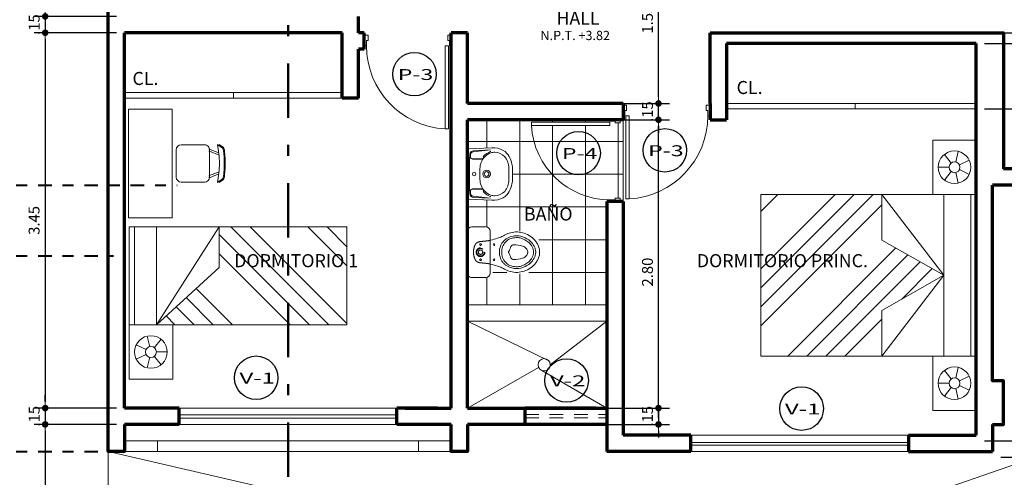
# Model space of a CAD drawing. Units: millimetres. Extents: x 1417 to 1674, y 321 to 365.
# Drawn here: x 1472 to 1481, y 334 to 338 of the extents above; entities that cross this region are included whole.
import ezdxf
from ezdxf.enums import TextEntityAlignment as Align

# ---------------------------------------------------------------- set-up
doc = ezdxf.new("R2010")
doc.units = ezdxf.units.MM
doc.header["$LTSCALE"] = 0.5
for name, pattern in [('DASHDOT', [1, 0.5, -0.25, 0, -0.25]), ('DASHDOTX2', [2, 1, -0.5, 0, -0.5]), ('DASHED2', [0.375, 0.25, -0.125]), ('HIDDEN', [0.375, 0.25, -0.125])]:
    doc.linetypes.add(name, pattern=pattern)
doc.layers.get('0').update_dxf_attribs({"lineweight": 13})
for name, color, linetype, lineweight in [('DIMENSION', 7, 'Continuous', 18), ('EJES', 6, 'DASHDOT', 40), ('escalera', 72, 'Continuous', 13), ('LINEA DE CORTE', 216, 'DASHDOTX2', 50), ('MOBILIARIO', 43, 'Continuous', 15), ('muros', 5, 'Continuous', 70), ('PUERTA', 136, 'Continuous', 18), ('SANITARIO', 163, 'Continuous', 18), ('segment', 253, 'HIDDEN', 13), ('TEXT PISO', 253, 'Continuous', 15), ('TEXTO', 7, 'Continuous', 30), ('TEXTO-CHICO', 251, 'Continuous', 18), ('ventanas', 72, 'Continuous', 18)]:
    doc.layers.add(name, color=color, linetype=linetype, lineweight=lineweight)
doc.layers.add('veredas', color=9, linetype='Continuous', lineweight=18, true_color=0x808080)
doc.styles.add('COTAS', font='techl___.ttf', dxfattribs={"width": 1.1, "height": 0.1})
doc.styles.add('DIMENSIONES', font='arial.ttf', dxfattribs={"height": 0.085})
doc.styles.add('LETRAEJE', font='swisse.ttf', dxfattribs={"height": 0.12})
doc.dimstyles.new('COTA', dxfattribs={"dimtxt": 0.18, "dimasz": 0.06, "dimexe": 0.1, "dimexo": 0.075, "dimgap": 0.05, "dimtad": 3, "dimzin": 4, "dimdsep": 46, "dimtxsty": 'COTAS', "dimblk1": 'DOT', "dimblk2": 'DOT', "dimsah": 1, "dimcen": -0.1, "dimaunit": 1, "dimadec": 1, "dimazin": 0, "dimtfac": 1, "dimtix": 1, "dimtmove": 1, "dimatfit": 3, "dimldrblk": 'DOT', "dimfxl": 1, "dimtolj": 1, "dimtzin": 0, "dimarcsym": 0})

# ---------------------------------------------------------------- blocks, each defined once
blk = doc.blocks.new('234R4R')
at = {"layer": 'PUERTA', "ltscale": 2}
for p, q in [((1135.5957, 142.8071), (1135.6257, 142.8071)), ((1135.6257, 142.7571), (1135.6257, 142.8071)), ((1136.3957, 142.8071), (1136.3657, 142.8071)), ((1136.3657, 142.7571), (1136.3657, 142.8071)), ((1135.5957, 142.7071), (1135.6107, 142.7071)), ((1135.6107, 142.7071), (1135.6107, 142.7571)), ((1135.6107, 142.7571), (1135.6257, 142.7571)), ((1135.6207, 142.7071), (1135.6207, 141.9372)), ((1135.6207, 142.7071), (1135.6507, 142.7071)), ((1135.6507, 142.7071), (1135.6507, 141.9372)), ((1136.3807, 142.7571), (1136.3657, 142.7571)), ((1136.3807, 142.7071), (1136.3807, 142.7571)), ((1136.3957, 142.7071), (1136.3807, 142.7071)), ((1135.6507, 141.9372), (1135.6207, 141.9372))]:
    blk.add_line(p, q, dxfattribs=at)
blk.add_arc((1135.6089, 142.7078), 0.7718, 273.10542, 359.94481, dxfattribs=at)
blk = doc.blocks.new('CAMA DOBLE')
at = {"layer": 'MOBILIARIO'}
for p, q in [((237.3273, 212.5065), (237.3273, 212.9065)), ((237.3273, 212.9065), (237.8273, 212.9065)), ((237.8273, 212.9065), (239.3123, 212.9065)), ((237.8273, 212.9065), (237.8273, 212.5065)), ((237.8273, 210.9265), (237.8273, 212.9065)), ((239.3123, 212.5065), (239.3123, 212.9065)), ((239.3123, 212.9065), (239.8123, 212.9065)), ((239.3123, 212.9065), (239.3123, 210.9265)), ((239.8123, 212.9065), (239.8123, 212.5065)), ((237.5556, 212.7516), (237.5122, 212.8417)), ((237.599, 212.7516), (237.6424, 212.8417)), ((237.8273, 212.857), (239.3123, 212.857)), ((239.5406, 212.7516), (239.4972, 212.8417)), ((239.584, 212.7516), (239.6274, 212.8417)), ((237.5285, 212.7176), (237.4311, 212.7399)), ((237.5273, 212.7065), (237.5273, 212.7065)), ((237.626, 212.7176), (237.7235, 212.7399)), ((239.5135, 212.7176), (239.4161, 212.7399)), ((239.5123, 212.7065), (239.5123, 212.7065)), ((239.611, 212.7176), (239.7085, 212.7399)), ((237.5382, 212.6753), (237.46, 212.613)), ((237.5773, 212.6565), (237.5773, 212.5565)), ((237.6164, 212.6753), (237.6946, 212.613)), ((237.8273, 212.0379), (238.5698, 212.6095)), ((239.3123, 212.6095), (237.8273, 212.6095)), ((238.5698, 212.6095), (238.2457, 212.0379)), ((238.5698, 212.6095), (238.8939, 212.0379)), ((238.5698, 212.6095), (239.3123, 212.0379)), ((239.5232, 212.6753), (239.445, 212.613)), ((239.5623, 212.6565), (239.5623, 212.5565)), ((239.6014, 212.6753), (239.6796, 212.613)), ((237.8273, 212.5065), (237.3273, 212.5065)), ((238.509, 212.5023), (238.7897, 212.2216)), ((239.8123, 212.5065), (239.3123, 212.5065)), ((238.4457, 212.3906), (239.3123, 211.524)), ((238.3824, 212.279), (239.3123, 211.349)), ((238.319, 212.1673), (239.3123, 211.174)), ((238.2457, 212.0379), (237.8273, 212.0379)), ((237.9233, 212.0379), (239.0348, 210.9265)), ((239.3123, 212.0379), (238.8939, 212.0379)), ((238.9734, 212.0379), (239.3123, 211.699)), ((237.8273, 211.959), (238.8598, 210.9265)), ((237.8273, 211.784), (238.6847, 210.9265)), ((237.8273, 211.609), (238.5097, 210.9265)), ((237.8273, 211.0839), (237.9847, 210.9265)), ((239.3123, 210.9265), (237.8273, 210.9265))]:
    blk.add_line(p, q, dxfattribs=at)
for centre, radius in [((237.5773, 212.7065), 0.15), ((239.5623, 212.7065), 0.15), ((237.5773, 212.7065), 0.05), ((239.5623, 212.7065), 0.05)]:
    blk.add_circle(centre, radius, dxfattribs=at)
blk = doc.blocks.new('6777')
at = {"layer": 'SANITARIO'}
for p, q in [((589.4766, 700.8653), (589.6991, 700.8351)), ((589.644, 700.8131), (589.4871, 700.8448)), ((589.6434, 700.8245), (589.4873, 700.8457)), ((589.6991, 700.8351), (589.6579, 700.3769)), ((589.6663, 700.7831), (589.6644, 700.7623)), ((589.649, 700.7497), (589.5501, 700.7605)), ((589.646, 700.747), (589.553, 700.7553)), ((589.6076, 700.4084), (589.4476, 700.4051)), ((589.605, 700.3973), (589.4476, 700.4042)), ((589.6238, 700.4699), (589.5247, 700.4768)), ((589.6214, 700.4731), (589.5284, 700.4814)), ((589.6349, 700.4339), (589.6368, 700.4547)), ((589.6579, 700.3769), (589.4336, 700.3868))]:
    blk.add_line(p, q, dxfattribs=at)
blk.add_lwpolyline([(589.5608, 700.5668, -0.062677), (589.5445, 700.5128, -0.110639), (589.506, 700.4632, -0.120976), (589.4463, 700.4311, -0.061198), (589.4116, 700.4292, -0.21707), (589.3236, 700.4779, -0.174983), (589.2953, 700.5857, -0.010618), (589.299, 700.6401, -0.010618), (589.3051, 700.6943, -0.174983), (589.3521, 700.7953, -0.21707), (589.4474, 700.8276, -0.061198), (589.4812, 700.8195, -0.120976), (589.5342, 700.7772, -0.110639), (589.5632, 700.7215, -0.062677), (589.5697, 700.6656, -0.017583), (589.567, 700.616, -0.017583)], format="xyb", close=True, dxfattribs=at)
for points in [[(589.4829, 700.8316, -0.005), (589.4858, 700.8306, -0.121292), (589.5436, 700.7847, -0.007977), (589.5467, 700.7809)], [(589.4458, 700.4188, 0.005), (589.4489, 700.4193, 0.121292), (589.5139, 700.4542, 0.007977), (589.5177, 700.4574)]]:
    blk.add_lwpolyline(points, format="xyb", dxfattribs=at)
for centre, radius in [((589.5042, 700.6217), 0.035), ((589.5042, 700.6217), 0.0215), ((589.6172, 700.6115), 0.0165)]:
    blk.add_circle(centre, radius, dxfattribs=at)
for centre, radius, start, end in [((589.4548, 700.6941), 0.1792, 118.18366, 143.85792), ((589.4452, 700.6827), 0.1853, 80.24211, 113.89094), ((589.4728, 700.6842), 0.1996, 144.60908, 165.57496), ((589.542, 700.7772), 0.006, 218.22248, 38.22248), ((584.5231, 701.0692), 5.1582, 352.85771, 356.87342), ((589.6386, 700.7898), 0.035, 356.87342, 82.26032), ((589.6384, 700.7856), 0.028, 354.86557, 78.55445), ((589.6475, 700.7639), 0.017, 264.86557, 354.86557), ((589.6505, 700.7636), 0.014, 263.72817, 354.86557), ((592.1706, 700.3821), 2.9171, 173.96921, 175.76192), ((589.6541, 700.6291), 0.389, 164.36225, 171.21042), ((589.5499, 700.7585), 0.002, 83.72817, 210.50371), ((589.5528, 700.7533), 0.002, 84.86557, 208.15469), ((589.5632, 700.7215), 9.094947017729285e-16, 84.86557, 302.53697), ((589.6503, 700.5876), 0.389, 178.52071, 185.36889), ((589.4621, 700.5657), 0.1996, 184.15617, 205.12205), ((589.4426, 700.5591), 0.1792, 205.87322, 231.54748), ((589.4352, 700.5721), 0.1853, 235.8402, 269.48903), ((589.5137, 700.4619), 0.006, 311.50865, 131.50865), ((589.5248, 700.4788), 0.002, 139.22742, 266.00296), ((589.5286, 700.4834), 0.002, 141.57645, 264.86557), ((589.6065, 700.4322), 0.035, 267.47082, 352.85771), ((589.607, 700.4364), 0.028, 271.17668, 354.86557), ((589.6199, 700.4561), 0.017, 354.86557, 84.86557), ((589.6228, 700.4559), 0.014, 354.86557, 86.00296)]:
    blk.add_arc(centre, radius, start, end, dxfattribs=at)
blk = doc.blocks.new('RAPIDJET-P')
at = {"layer": 'SANITARIO'}
for p, q in [((0.1925, 0.208), (-0.1925, 0.208)), ((-0.2325, 0.04), (-0.2325, 0.168)), ((0.2325, 0.04), (0.2325, 0.168)), ((0.1925, 0), (-0.1925, 0))]:
    blk.add_line(p, q, dxfattribs=at)
blk.add_lwpolyline([(-0.0994, 0.5775, 0.110475), (-0.14, 0.51, 0.150926), (-0.1487, 0.4328, 0.078629), (-0.1344, 0.3805, 0.023063), (-0.1218, 0.3568, 0.079496), (-0.1041, 0.3349, 0.043876), (-0.082, 0.317, 0.078546), (-0.0564, 0.304, 0.12239), (0, 0.294, 0.12239), (0.0564, 0.304, 0.078546), (0.082, 0.317, 0.043876), (0.1041, 0.3349, 0.079496), (0.1218, 0.3568, 0.023063), (0.1344, 0.3805, 0.078629), (0.1487, 0.4328, 0.150926), (0.14, 0.51, 0.110475), (0.0994, 0.5775)], format="xyb", dxfattribs=at)
blk.add_lwpolyline([(0, 0.606, 0.124923), (-0.049, 0.5939, 0.086582), (-0.0895, 0.5631, 0.045482), (-0.1137, 0.5263, 0.073677), (-0.1307, 0.4829, 0.097099), (-0.1325, 0.4343, 0.045483), (-0.1213, 0.3897, 0.134931), (-0.0926, 0.3487, 0.067604), (-0.0496, 0.3227, 0.107442), (0, 0.315, 0.107442), (0.0496, 0.3227, 0.067604), (0.0926, 0.3487, 0.134931), (0.1213, 0.3897, 0.045483), (0.1325, 0.4343, 0.097099), (0.1307, 0.4829, 0.073677), (0.1137, 0.5263, 0.045482), (0.0895, 0.5631, 0.086582), (0.049, 0.5939, 0.124923)], format="xyb", close=True, dxfattribs=at)
at = {"layer": 'SANITARIO', "linetype": 'DASHED2', "ltscale": 1.5}
blk.add_lwpolyline([(0.1103, 0.2126, 0.060364), (0.1039, 0.18, 0.01867), (0.1015, 0.1569, 0.00478), (0.0986, 0.1286, -0.04425), (0.0966, 0.1115, -0.044275), (0.0918, 0.0954, -0.046163), (0.0825, 0.0815, -0.049449), (0.0696, 0.0712, -0.048383), (0.0482, 0.0625, -0.062846), (0, 0.055, -0.062846), (-0.0482, 0.0625, -0.048383), (-0.0696, 0.0712, -0.049449), (-0.0825, 0.0815, -0.046163), (-0.0918, 0.0954, -0.044275), (-0.0966, 0.1115, -0.04425), (-0.0986, 0.1286, 0.00478), (-0.1015, 0.1569, 0.01867), (-0.1039, 0.18, 0.060364), (-0.1103, 0.2126, 0.060364)], format="xyb", dxfattribs=at)
at = {"layer": 'SANITARIO'}
for centre in [(-0.07, 0.244), (0.07, 0.244)]:
    blk.add_circle(centre, 0.008, dxfattribs=at)
at = {"layer": 'SANITARIO', "linetype": 'DASHED2', "ltscale": 1.5}
for centre, radius in [((-0.07, 0.12), 0.008), ((0, 0.12), 0.04), ((0, 0.12), 0.035), ((0, 0.12), 0.02), ((0.07, 0.12), 0.008)]:
    blk.add_circle(centre, radius, dxfattribs=at)
at = {"layer": 'SANITARIO'}
for centre, radius, start, end in [((0.0603, 0.4108), 0.2694, 118.81814, 125.98144), ((-0.0047, 0.518), 0.1442, 102.22229, 116.72808), ((-0.0035, 0.539), 0.1241, 88.38775, 104.82955), ((0.0035, 0.539), 0.1241, 75.17045, 91.61225), ((0.0047, 0.518), 0.1442, 63.27192, 77.77771), ((-0.0603, 0.4108), 0.2694, 54.01856, 61.18186), ((0.0392, 0.4484), 0.2255, 144.34475, 160.87855), ((0.085, 0.4105), 0.2848, 129.96902, 143.50769), ((0.055, 0.4223), 0.2192, 120.24309, 134.86288), ((0.0107, 0.4879), 0.069, 124.96905, 164.9793), ((-0.006, 0.5277), 0.0975, 103.54275, 120.4547), ((0, 0.5001), 0.0529, 56.91273, 123.08727), ((0.0113, 0.4608), 0.1666, 93.892, 103.93883), ((-0.0113, 0.4608), 0.1666, 76.06117, 86.108), ((0.006, 0.5277), 0.0975, 59.5453, 76.45725), ((-0.0107, 0.4879), 0.069, 15.0207, 55.03095), ((-0.055, 0.4223), 0.2192, 45.13712, 59.75691), ((-0.085, 0.4105), 0.2848, 36.49231, 50.03098), ((-0.0392, 0.4484), 0.2255, 19.12145, 35.65525), ((0.2057, 0.4166), 0.394, 164.4339, 173.81453), ((0.1004, 0.4589), 0.2864, 179.98923, 193.10551), ((0.2082, 0.4227), 0.2769, 162.53934, 179.54208), ((-0.2082, 0.4227), 0.2769, 0.45792, 17.46066), ((-0.2057, 0.4166), 0.394, 6.18547, 15.5661), ((-0.1004, 0.4589), 0.2864, 346.89449, 0.01077), ((0.0084, 0.4378), 0.192, 193.17548, 208.35719), ((-0.0351, 0.4281), 0.0338, 185.5326, 241.53722), ((0.0401, 0.5952), 0.217, 245.09558, 248.1516), ((-1.2898, -3.0343), 3.6487, 69.58297, 69.97909), ((0.1256, 0.663), 0.3123, 242.84463, 245.27876), ((0, 0.3835), 0.00651, 219.84559, 320.15441), ((-0.1256, 0.663), 0.3123, 294.72124, 297.15537), ((1.2898, -3.0343), 3.6487, 110.02091, 110.41703), ((-0.0401, 0.5952), 0.217, 291.8484, 294.90442), ((0.0351, 0.4281), 0.0338, 298.46278, 354.4674), ((-0.0084, 0.4378), 0.192, 331.64281, 346.82452), ((-0.3587, 0.2181), 0.2361, 24.35417, 32.96788), ((-0.4582, 0.167), 0.3479, 18.30904, 25.25297), ((-2.0219, -0.2807), 1.9742, 14.46726, 16.38718), ((2.0219, -0.2807), 1.9742, 163.61282, 165.53274), ((0.4582, 0.167), 0.3479, 154.74703, 161.69096), ((0.3587, 0.2181), 0.2361, 147.03212, 155.64583), ((-0.1925, 0.168), 0.04, 90, 180), ((0.1925, 0.168), 0.04, 0, 90), ((-0.1925, 0.04), 0.04, 180, 270), ((0.1925, 0.04), 0.04, 270, 0)]:
    blk.add_arc(centre, radius, start, end, dxfattribs=at)
blk = doc.blocks.new('CAMA SIMPLE')
at = {"layer": 'MOBILIARIO'}
for p, q in [((243.4208, 211.6601), (241.4208, 211.6601)), ((241.4208, 210.7601), (241.4208, 211.6601)), ((241.4263, 211.6601), (241.4208, 211.6547)), ((241.603, 211.6601), (241.4208, 211.4779)), ((241.7798, 211.6601), (241.4208, 211.3011)), ((242.3101, 211.6601), (241.4208, 210.7708)), ((242.4869, 211.6601), (241.5869, 210.7601)), ((243.1708, 210.7601), (242.5935, 211.6601)), ((242.5935, 211.6601), (242.5935, 211.2875)), ((243.1708, 210.7601), (243.1708, 211.6601)), ((243.3708, 211.6601), (243.3708, 210.7601)), ((243.4208, 211.6601), (243.4208, 210.7601)), ((242.5935, 211.5899), (241.7637, 210.7601)), ((242.5935, 211.4131), (241.9405, 210.7601)), ((243.1708, 210.7601), (242.5935, 211.2875)), ((242.805, 211.0943), (242.4708, 210.7601)), ((242.8974, 211.0099), (242.6476, 210.7601)), ((242.9897, 210.9255), (242.8244, 210.7601)), ((243.0821, 210.8411), (243.0011, 210.7601)), ((243.4208, 210.7601), (241.4208, 210.7601)), ((243.0208, 210.7601), (243.4208, 210.7601)), ((243.0208, 210.2601), (243.0208, 210.7601)), ((243.4208, 210.7601), (243.4208, 210.2601)), ((243.1896, 210.5492), (243.1273, 210.6274)), ((243.2319, 210.5589), (243.2542, 210.6564)), ((243.2208, 210.5601), (243.2208, 210.5601)), ((243.2659, 210.5318), (243.356, 210.5752)), ((243.1708, 210.5101), (243.0708, 210.5101)), ((243.1896, 210.471), (243.1273, 210.3928)), ((243.2319, 210.4614), (243.2542, 210.3639)), ((243.2659, 210.4884), (243.356, 210.445)), ((243.4208, 210.2601), (243.0208, 210.2601))]:
    blk.add_line(p, q, dxfattribs=at)
for radius in [0.15, 0.05]:
    blk.add_circle((243.2208, 210.5101), radius, dxfattribs=at)
blk = doc.blocks.new('ESCRITORIO')
at = {"layer": 'MOBILIARIO'}
for p, q in [((241.8816, 210.3926), (241.8526, 210.353)), ((241.8867, 210.3843), (241.8526, 210.3377)), ((241.9317, 210.3503), (241.8995, 210.2704)), ((241.952, 210.3524), (241.9162, 210.2636)), ((242.1042, 210.3524), (242.1399, 210.2636)), ((242.1244, 210.3503), (242.1566, 210.2704)), ((242.1695, 210.3843), (242.2036, 210.3377)), ((242.1746, 210.3926), (242.2036, 210.353)), ((242.0281, 210.2657), (241.9021, 210.2657)), ((241.9156, 210.262), (241.9171, 210.2657)), ((242.0281, 210.2657), (242.1541, 210.2657)), ((242.1406, 210.262), (242.1391, 210.2657)), ((241.8571, 210.2207), (241.8571, 210.0047)), ((242.1991, 210.2207), (242.1991, 210.0047)), ((241.5281, 209.9217), (242.5281, 209.9217)), ((241.5281, 209.5217), (241.5281, 209.9217)), ((241.9021, 209.9597), (242.0281, 209.9597)), ((242.1541, 209.9597), (242.0281, 209.9597)), ((242.5281, 209.9217), (242.5281, 209.5217)), ((242.5281, 209.5217), (241.5281, 209.5217))]:
    blk.add_line(p, q, dxfattribs=at)
for centre, radius, start, end in [((242.0281, 209.4912), 0.8646, 90, 101.71203), ((241.8962, 210.382), 0.018, 98.42481, 143.80386), ((241.9012, 210.3737), 0.018, 98.18349, 143.80386), ((242.0281, 209.4912), 0.9186, 90, 98.42481), ((242.0281, 209.4912), 0.9096, 90, 98.18349), ((242.0281, 209.4912), 0.9186, 81.57519, 90), ((242.0281, 209.4912), 0.9096, 81.81651, 90), ((242.0281, 209.4912), 0.8646, 78.28797, 90), ((242.155, 210.3737), 0.018, 36.19614, 81.81651), ((242.16, 210.382), 0.018, 36.19614, 81.57519), ((241.9021, 210.2207), 0.045, 90, 180), ((241.9246, 210.2603), 0.027, 158.07053, 180), ((241.9246, 210.2603), 0.009, 158.07053, 180), ((241.9246, 210.2603), 0.009, 158.07053, 180), ((242.1316, 210.2603), 0.009, 0, 21.92947), ((242.1316, 210.2603), 0.009, 0, 21.92947), ((242.1541, 210.2207), 0.045, 0, 90), ((242.1316, 210.2603), 0.027, 360, 21.92947), ((241.9021, 210.0047), 0.045, 180, 270), ((242.1541, 210.0047), 0.045, 270, 0)]:
    blk.add_arc(centre, radius, start, end, dxfattribs=at)
blk = doc.blocks.new('_DOT')
at = {"color": 0, "linetype": 'ByBlock'}
blk.add_line((-0.5, 0), (-1, 0), dxfattribs=at)
at = {"color": 0, "linetype": 'ByBlock', "const_width": 0.5}
blk.add_lwpolyline([(-0.25, 0, 1), (0.25, 0, 1)], format="xyb", close=True, dxfattribs=at)
blk = doc.blocks.new('*D146')
at = {"layer": 'Defpoints', "color": 0, "transparency": 16777216}
for p in [(1472.5223, 338.3654), (1471.7923, 338.2154), (1472.5223, 338.2154)]:
    blk.add_point(p, dxfattribs=at)
at = {"layer": 'DIMENSION', "color": 0, "lineweight": -2, "transparency": 16777216}
for p, q in [((1471.7923, 338.4254), (1471.7923, 338.4854)), ((1472.4473, 338.3654), (1471.6923, 338.3654)), ((1471.7923, 338.3654), (1471.7923, 338.2154)), ((1472.4473, 338.2154), (1471.6923, 338.2154)), ((1471.7923, 338.1554), (1471.7923, 338.0954))]:
    blk.add_line(p, q, dxfattribs=at)
at = {"layer": 'DIMENSION', "color": 0, "lineweight": -2, "transparency": 16777216, "xscale": 0.06, "yscale": 0.06, "zscale": 0.06}
for p, rotation in [((1471.7923, 338.3654), 270), ((1471.7923, 338.2154), 90)]:
    blk.add_blockref('_DOT', p, dxfattribs=dict(at, rotation=rotation))
at = {"layer": 'DIMENSION', "color": 0, "transparency": 16777216, "insert": (1471.6912, 338.2904), "char_height": 0.1, "attachment_point": 5, "rotation": 90, "style": 'COTAS'}
blk.add_mtext('\\A1;.15', dxfattribs=at)
blk = doc.blocks.new('*D147')
at = {"layer": 'Defpoints', "color": 0, "transparency": 16777216}
for p in [(1472.5223, 338.2154), (1471.7923, 334.7654), (1472.5223, 334.7654)]:
    blk.add_point(p, dxfattribs=at)
at = {"layer": 'DIMENSION', "color": 0, "lineweight": -2, "transparency": 16777216}
for p, q in [((1472.4473, 338.2154), (1471.6923, 338.2154)), ((1471.7923, 338.1554), (1471.7923, 334.8254)), ((1472.4473, 334.7654), (1471.6923, 334.7654))]:
    blk.add_line(p, q, dxfattribs=at)
at = {"layer": 'DIMENSION', "color": 0, "lineweight": -2, "transparency": 16777216, "xscale": 0.06, "yscale": 0.06, "zscale": 0.06}
for p, rotation in [((1471.7923, 338.2154), 90), ((1471.7923, 334.7654), 270)]:
    blk.add_blockref('_DOT', p, dxfattribs=dict(at, rotation=rotation))
at = {"layer": 'DIMENSION', "color": 0, "transparency": 16777216, "insert": (1471.6901, 336.4904), "char_height": 0.1, "attachment_point": 5, "rotation": 90, "style": 'COTAS'}
blk.add_mtext('\\A1;3.45', dxfattribs=at)
blk = doc.blocks.new('*D148')
at = {"layer": 'Defpoints', "color": 0, "transparency": 16777216}
for p in [(1472.5223, 334.7654), (1471.7923, 334.6154), (1472.5235, 334.6154)]:
    blk.add_point(p, dxfattribs=at)
at = {"layer": 'DIMENSION', "color": 0, "lineweight": -2, "transparency": 16777216}
for p, q in [((1471.7923, 334.8254), (1471.7923, 334.8854)), ((1472.4473, 334.7654), (1471.6923, 334.7654)), ((1471.7923, 334.7654), (1471.7923, 334.6154)), ((1472.4485, 334.6154), (1471.6923, 334.6154)), ((1471.7923, 334.5554), (1471.7923, 334.4954))]:
    blk.add_line(p, q, dxfattribs=at)
at = {"layer": 'DIMENSION', "color": 0, "lineweight": -2, "transparency": 16777216, "xscale": 0.06, "yscale": 0.06, "zscale": 0.06}
for p, rotation in [((1471.7923, 334.7654), 270), ((1471.7923, 334.6154), 90)]:
    blk.add_blockref('_DOT', p, dxfattribs=dict(at, rotation=rotation))
at = {"layer": 'DIMENSION', "color": 0, "transparency": 16777216, "insert": (1471.6912, 334.6904), "char_height": 0.1, "attachment_point": 5, "rotation": 90, "style": 'COTAS'}
blk.add_mtext('\\A1;.15', dxfattribs=at)
blk = doc.blocks.new('*D149')
at = {"layer": 'Defpoints', "color": 0, "transparency": 16777216}
for p in [(1472.5235, 334.6154), (1471.7923, 331.3654), (1472.3723, 331.3654)]:
    blk.add_point(p, dxfattribs=at)
at = {"layer": 'DIMENSION', "color": 0, "lineweight": -2, "transparency": 16777216}
for p, q in [((1472.4485, 334.6154), (1471.6923, 334.6154)), ((1471.7923, 334.5554), (1471.7923, 331.4254)), ((1472.2973, 331.3654), (1471.6923, 331.3654))]:
    blk.add_line(p, q, dxfattribs=at)
at = {"layer": 'DIMENSION', "color": 0, "lineweight": -2, "transparency": 16777216, "xscale": 0.06, "yscale": 0.06, "zscale": 0.06}
for p, rotation in [((1471.7923, 334.6154), 90), ((1471.7923, 331.3654), 270)]:
    blk.add_blockref('_DOT', p, dxfattribs=dict(at, rotation=rotation))
at = {"layer": 'DIMENSION', "color": 0, "transparency": 16777216, "insert": (1471.6901, 332.9904), "char_height": 0.1, "attachment_point": 5, "rotation": 90, "style": 'COTAS'}
blk.add_mtext('\\A1;3.25', dxfattribs=at)
blk = doc.blocks.new('*D203')
at = {"layer": 'Defpoints', "color": 0, "transparency": 16777216}
for p in [(1480.3973, 339.1154), (1480.3973, 338.2154), (1481.1958, 338.2154)]:
    blk.add_point(p, dxfattribs=at)
at = {"layer": 'DIMENSION', "color": 0, "lineweight": -2, "transparency": 16777216}
for p, q in [((1480.4723, 339.1154), (1481.2958, 339.1154)), ((1481.1958, 339.0554), (1481.1958, 338.2754)), ((1480.4723, 338.2154), (1481.2958, 338.2154))]:
    blk.add_line(p, q, dxfattribs=at)
at = {"layer": 'DIMENSION', "color": 0, "lineweight": -2, "transparency": 16777216, "xscale": 0.06, "yscale": 0.06, "zscale": 0.06}
for p, rotation in [((1481.1958, 339.1154), 90), ((1481.1958, 338.2154), 270)]:
    blk.add_blockref('_DOT', p, dxfattribs=dict(at, rotation=rotation))
at = {"layer": 'DIMENSION', "color": 0, "transparency": 16777216, "insert": (1481.0945, 338.6654), "char_height": 0.1, "attachment_point": 5, "rotation": 90, "style": 'COTAS'}
blk.add_mtext('\\A1;.90', dxfattribs=at)
blk = doc.blocks.new('*D204')
at = {"layer": 'Defpoints', "color": 0, "transparency": 16777216}
for p in [(1480.3973, 338.2154), (1480.3473, 338.1154), (1481.1958, 338.1154)]:
    blk.add_point(p, dxfattribs=at)
at = {"layer": 'DIMENSION', "color": 0, "lineweight": -2, "transparency": 16777216}
for p, q in [((1481.1958, 338.2754), (1481.1958, 338.3354)), ((1480.4723, 338.2154), (1481.2958, 338.2154)), ((1481.1958, 338.2154), (1481.1958, 338.1154)), ((1480.4223, 338.1154), (1481.2958, 338.1154)), ((1481.1958, 338.0554), (1481.1958, 337.9954))]:
    blk.add_line(p, q, dxfattribs=at)
at = {"layer": 'DIMENSION', "color": 0, "lineweight": -2, "transparency": 16777216, "xscale": 0.06, "yscale": 0.06, "zscale": 0.06}
for p, rotation in [((1481.1958, 338.2154), 270), ((1481.1958, 338.1154), 90)]:
    blk.add_blockref('_DOT', p, dxfattribs=dict(at, rotation=rotation))
at = {"layer": 'DIMENSION', "color": 0, "transparency": 16777216, "insert": (1481.0948, 338.1654), "char_height": 0.1, "attachment_point": 5, "rotation": 90, "style": 'COTAS'}
blk.add_mtext('\\A1;.10', dxfattribs=at)
blk = doc.blocks.new('*D205')
at = {"layer": 'Defpoints', "color": 0, "transparency": 16777216}
for p in [(1480.3473, 338.1154), (1480.3473, 337.5154), (1481.1958, 337.5154)]:
    blk.add_point(p, dxfattribs=at)
at = {"layer": 'DIMENSION', "color": 0, "lineweight": -2, "transparency": 16777216}
for p, q in [((1480.4223, 338.1154), (1481.2958, 338.1154)), ((1481.1958, 338.0554), (1481.1958, 337.5754)), ((1480.4223, 337.5154), (1481.2958, 337.5154))]:
    blk.add_line(p, q, dxfattribs=at)
at = {"layer": 'DIMENSION', "color": 0, "lineweight": -2, "transparency": 16777216, "xscale": 0.06, "yscale": 0.06, "zscale": 0.06}
for p, rotation in [((1481.1958, 338.1154), 90), ((1481.1958, 337.5154), 270)]:
    blk.add_blockref('_DOT', p, dxfattribs=dict(at, rotation=rotation))
at = {"layer": 'DIMENSION', "color": 0, "transparency": 16777216, "insert": (1481.0948, 337.8154), "char_height": 0.1, "attachment_point": 5, "rotation": 90, "style": 'COTAS'}
blk.add_mtext('\\A1;.60', dxfattribs=at)
blk = doc.blocks.new('*D206')
at = {"layer": 'Defpoints', "color": 0, "transparency": 16777216}
for p in [(1480.3473, 337.5154), (1480.3473, 334.4654), (1481.1958, 334.4654)]:
    blk.add_point(p, dxfattribs=at)
at = {"layer": 'DIMENSION', "color": 0, "lineweight": -2, "transparency": 16777216}
for p, q in [((1480.4223, 337.5154), (1481.2958, 337.5154)), ((1481.1958, 337.4554), (1481.1958, 334.5254)), ((1480.4223, 334.4654), (1481.2958, 334.4654))]:
    blk.add_line(p, q, dxfattribs=at)
at = {"layer": 'DIMENSION', "color": 0, "lineweight": -2, "transparency": 16777216, "xscale": 0.06, "yscale": 0.06, "zscale": 0.06}
for p, rotation in [((1481.1958, 337.5154), 90), ((1481.1958, 334.4654), 270)]:
    blk.add_blockref('_DOT', p, dxfattribs=dict(at, rotation=rotation))
at = {"layer": 'DIMENSION', "color": 0, "transparency": 16777216, "insert": (1481.0936, 335.9904), "char_height": 0.1, "attachment_point": 5, "rotation": 90, "style": 'COTAS'}
blk.add_mtext('\\A1;3.05', dxfattribs=at)
blk = doc.blocks.new('*D207')
at = {"layer": 'Defpoints', "color": 0, "transparency": 16777216}
for p in [(1480.3473, 334.4654), (1480.4973, 334.3154), (1481.1958, 334.3154)]:
    blk.add_point(p, dxfattribs=at)
at = {"layer": 'DIMENSION', "color": 0, "lineweight": -2, "transparency": 16777216}
for p, q in [((1481.1958, 334.5254), (1481.1958, 334.5854)), ((1480.4223, 334.4654), (1481.2958, 334.4654)), ((1481.1958, 334.4654), (1481.1958, 334.3154)), ((1480.5723, 334.3154), (1481.2958, 334.3154)), ((1481.1958, 334.2554), (1481.1958, 334.1954))]:
    blk.add_line(p, q, dxfattribs=at)
at = {"layer": 'DIMENSION', "color": 0, "lineweight": -2, "transparency": 16777216, "xscale": 0.06, "yscale": 0.06, "zscale": 0.06}
for p, rotation in [((1481.1958, 334.4654), 270), ((1481.1958, 334.3154), 90)]:
    blk.add_blockref('_DOT', p, dxfattribs=dict(at, rotation=rotation))
at = {"layer": 'DIMENSION', "color": 0, "transparency": 16777216, "insert": (1481.0947, 334.3904), "char_height": 0.1, "attachment_point": 5, "rotation": 90, "style": 'COTAS'}
blk.add_mtext('\\A1;.15', dxfattribs=at)
blk = doc.blocks.new('*D208')
at = {"layer": 'Defpoints', "color": 0, "transparency": 16777216}
for p in [(1476.8231, 334.7654), (1476.8231, 334.6154), (1477.4273, 334.6154)]:
    blk.add_point(p, dxfattribs=at)
at = {"layer": 'DIMENSION', "color": 0, "lineweight": -2, "transparency": 16777216}
for p, q in [((1477.4273, 334.8254), (1477.4273, 334.8854)), ((1476.8981, 334.7654), (1477.5273, 334.7654)), ((1477.4273, 334.7654), (1477.4273, 334.6154)), ((1476.8981, 334.6154), (1477.5273, 334.6154)), ((1477.4273, 334.5554), (1477.4273, 334.4954))]:
    blk.add_line(p, q, dxfattribs=at)
at = {"layer": 'DIMENSION', "color": 0, "lineweight": -2, "transparency": 16777216, "xscale": 0.06, "yscale": 0.06, "zscale": 0.06}
for p, rotation in [((1477.4273, 334.7654), 270), ((1477.4273, 334.6154), 90)]:
    blk.add_blockref('_DOT', p, dxfattribs=dict(at, rotation=rotation))
at = {"layer": 'DIMENSION', "color": 0, "transparency": 16777216, "insert": (1477.3262, 334.6904), "char_height": 0.1, "attachment_point": 5, "rotation": 90, "style": 'COTAS'}
blk.add_mtext('\\A1;.15', dxfattribs=at)
blk = doc.blocks.new('*D209')
at = {"layer": 'Defpoints', "color": 0, "transparency": 16777216}
for p in [(1476.9279, 337.4154), (1477.4273, 337.4154), (1476.8231, 334.6154)]:
    blk.add_point(p, dxfattribs=at)
at = {"layer": 'DIMENSION', "color": 0, "lineweight": -2, "transparency": 16777216}
for p, q in [((1477.0029, 337.4154), (1477.5273, 337.4154)), ((1477.4273, 334.6754), (1477.4273, 337.3554)), ((1476.8981, 334.6154), (1477.5273, 334.6154))]:
    blk.add_line(p, q, dxfattribs=at)
at = {"layer": 'DIMENSION', "color": 0, "lineweight": -2, "transparency": 16777216, "xscale": 0.06, "yscale": 0.06, "zscale": 0.06}
for p, rotation in [((1477.4273, 337.4154), 90), ((1477.4273, 334.6154), 270)]:
    blk.add_blockref('_DOT', p, dxfattribs=dict(at, rotation=rotation))
at = {"layer": 'DIMENSION', "color": 0, "transparency": 16777216, "insert": (1477.3261, 336.0154), "char_height": 0.1, "attachment_point": 5, "rotation": 90, "style": 'COTAS'}
blk.add_mtext('\\A1;2.80', dxfattribs=at)
blk = doc.blocks.new('*D210')
at = {"layer": 'Defpoints', "color": 0, "transparency": 16777216}
for p in [(1476.9247, 337.5654), (1477.4273, 337.5654), (1476.9279, 337.4154)]:
    blk.add_point(p, dxfattribs=at)
at = {"layer": 'DIMENSION', "color": 0, "lineweight": -2, "transparency": 16777216}
for p, q in [((1477.4273, 337.6254), (1477.4273, 337.6854)), ((1476.9997, 337.5654), (1477.5273, 337.5654)), ((1477.4273, 337.4154), (1477.4273, 337.5654)), ((1477.0029, 337.4154), (1477.5273, 337.4154)), ((1477.4273, 337.3554), (1477.4273, 337.2954))]:
    blk.add_line(p, q, dxfattribs=at)
at = {"layer": 'DIMENSION', "color": 0, "lineweight": -2, "transparency": 16777216, "xscale": 0.06, "yscale": 0.06, "zscale": 0.06}
for p, rotation in [((1477.4273, 337.5654), 270), ((1477.4273, 337.4154), 90)]:
    blk.add_blockref('_DOT', p, dxfattribs=dict(at, rotation=rotation))
at = {"layer": 'DIMENSION', "color": 0, "transparency": 16777216, "insert": (1477.3262, 337.4904), "char_height": 0.1, "attachment_point": 5, "rotation": 90, "style": 'COTAS'}
blk.add_mtext('\\A1;.15', dxfattribs=at)
blk = doc.blocks.new('*D211')
at = {"layer": 'Defpoints', "color": 0, "transparency": 16777216}
for p in [(1477.0021, 339.1154), (1477.4273, 339.1154), (1476.9247, 337.5654)]:
    blk.add_point(p, dxfattribs=at)
at = {"layer": 'DIMENSION', "color": 0, "lineweight": -2, "transparency": 16777216}
for p, q in [((1477.0771, 339.1154), (1477.5273, 339.1154)), ((1477.4273, 337.6254), (1477.4273, 339.0554)), ((1476.9997, 337.5654), (1477.5273, 337.5654))]:
    blk.add_line(p, q, dxfattribs=at)
at = {"layer": 'DIMENSION', "color": 0, "lineweight": -2, "transparency": 16777216, "xscale": 0.06, "yscale": 0.06, "zscale": 0.06}
for p, rotation in [((1477.4273, 339.1154), 90), ((1477.4273, 337.5654), 270)]:
    blk.add_blockref('_DOT', p, dxfattribs=dict(at, rotation=rotation))
at = {"layer": 'DIMENSION', "color": 0, "transparency": 16777216, "insert": (1477.3262, 338.3404), "char_height": 0.1, "attachment_point": 5, "rotation": 90, "style": 'COTAS'}
blk.add_mtext('\\A1;1.55', dxfattribs=at)

msp = doc.modelspace()

# ---------------------------------------------------------------- hatches: boundary and pattern name
at = {"layer": 'TEXT PISO'}
h = msp.add_hatch(dxfattribs=at)
h.set_pattern_fill('ANSI37', color=256, scale=0.095, angle=45, style=0)
edge = h.paths.add_edge_path()
edge.add_ellipse((1476.9821, 337.4031), major_axis=(-0.5116, 0.5116), ratio=1, start_angle=48.10542, end_angle=134.94481, ccw=False)
edge.add_line((1476.2596, 337.3639), (1476.2596, 337.392))
edge.add_line((1476.2596, 337.392), (1476.9814, 337.392))
edge.add_line((1476.9814, 337.392), (1476.9814, 337.3639))
edge.add_line((1476.9814, 337.3639), (1476.2596, 337.3639))
edge.add_ellipse((1476.9821, 337.4031), major_axis=(-0.5116, 0.5116), ratio=1, start_angle=48.10542, end_angle=134.94481)
edge.add_line((1476.9814, 336.6795), (1477.0283, 336.6795))
edge.add_line((1477.0283, 336.6795), (1477.0283, 336.6936))
edge.add_line((1477.0283, 336.6936), (1477.0751, 336.6936))
edge.add_line((1477.0751, 336.6936), (1477.0751, 336.6654))
edge.add_line((1477.0751, 336.6654), (1477.1023, 336.6654))
edge.add_line((1477.1023, 336.6654), (1477.1023, 337.4154))
edge.add_line((1477.1023, 337.4154), (1477.0751, 337.4154))
edge.add_line((1477.0751, 337.4154), (1477.0751, 337.3873))
edge.add_line((1477.0751, 337.3873), (1477.0283, 337.3873))
edge.add_line((1477.0283, 337.3873), (1477.0283, 337.4014))
edge.add_line((1477.0283, 337.4014), (1476.9814, 337.4014))
edge.add_line((1476.9814, 337.4014), (1476.9814, 337.4154))
edge.add_line((1476.9814, 337.4154), (1475.6723, 337.4154))
edge.add_line((1475.6723, 337.4154), (1475.6723, 337.1469))
edge.add_line((1475.6723, 337.1469), (1475.8967, 337.1572))
edge.add_arc((1475.9116, 336.9725), 0.1853, 60.97463, 94.62346, ccw=False)
edge.add_arc((1475.9031, 336.9847), 0.1792, 31.00765, 56.68191, ccw=False)
edge.add_arc((1475.8842, 336.9765), 0.1996, 9.2906, 30.25648, ccw=False)
edge.add_arc((1475.6987, 336.9378), 0.389, 3.65515, 10.50332, ccw=False)
edge.add_arc((1473.1702, 336.9169), 2.9171, -0.89635, 0.89635, ccw=False)
edge.add_arc((1475.6987, 336.8961), 0.389, 349.49668, 356.34485, ccw=False)
edge.add_arc((1475.8842, 336.8574), 0.1996, 329.74352, 350.7094, ccw=False)
edge.add_arc((1475.9031, 336.8492), 0.1792, 303.31809, 328.99235, ccw=False)
edge.add_arc((1475.9116, 336.8614), 0.1853, 265.37654, 299.02537, ccw=False)
edge.add_line((1475.8967, 336.6767), (1475.6723, 336.6869))
edge.add_line((1475.6723, 336.6869), (1475.6723, 336.4871))
edge.add_line((1475.6723, 336.4871), (1475.7763, 336.4499))
edge.add_line((1475.7763, 336.4499), (1475.8374, 336.4309))
edge.add_line((1475.8374, 336.4309), (1475.8403, 336.4309))
edge.add_arc((1475.8403, 336.3909), 0.04, 51.6114, 90, ccw=False)
edge.add_line((1475.8652, 336.4223), (1475.9102, 336.4083))
edge.add_line((1475.9102, 336.4083), (1475.9241, 336.3423))
edge.add_line((1475.9241, 336.3423), (1476.1015, 336.4048))
edge.add_line((1476.1015, 336.4048), (1476.3172, 336.3492))
edge.add_line((1476.3172, 336.3492), (1476.3589, 336.1861))
edge.add_line((1476.3589, 336.1861), (1476.2719, 336.0159))
edge.add_line((1476.2719, 336.0159), (1476.1085, 335.9916))
edge.add_line((1476.1085, 335.9916), (1475.9276, 336.0368))
edge.add_line((1475.9276, 336.0368), (1475.8685, 335.9673))
edge.add_line((1475.8685, 335.9673), (1475.6772, 335.9465))
edge.add_line((1475.6772, 335.9465), (1475.6723, 335.9482))
edge.add_line((1475.6723, 335.9482), (1475.6723, 335.7154))
edge.add_line((1475.6723, 335.7154), (1476.9523, 335.7154))
edge.add_line((1476.9523, 335.7154), (1476.9523, 336.6654))
edge.add_line((1476.9523, 336.6654), (1476.9814, 336.6654))
edge.add_line((1476.9814, 336.6654), (1476.9814, 336.6795))

# ---------------------------------------------------------------- linework, layer by layer
at = {"layer": 'EJES', "ltscale": 0.5}
for p, q in [((1470.4519, 336.8154), (1473.0045, 336.8154)), ((1470.4519, 336.1654), (1472.4195, 336.1654)), ((1470.4519, 334.3654), (1472.4195, 334.3654))]:
    msp.add_line(p, q, dxfattribs=at)
at = {"layer": 'LINEA DE CORTE'}
msp.add_line((1474.0235, 329.7338), (1474.0235, 363.5163), dxfattribs=at)
at = {"layer": 'MOBILIARIO'}
for p, q in [((1474.5223, 337.6654), (1472.5223, 337.6654)), ((1473.5223, 337.6154), (1473.5223, 337.6654)), ((1474.5223, 337.6154), (1472.5223, 337.6154)), ((1480.3473, 337.5654), (1478.0523, 337.5654)), ((1479.2348, 337.5654), (1479.2348, 337.5154)), ((1480.3473, 337.5154), (1478.0523, 337.5154))]:
    msp.add_line(p, q, dxfattribs=at)
at = {"layer": 'muros'}
for p, q in [((1472.3723, 334.6154), (1472.3723, 339.8154)), ((1472.3723, 334.6154), (1472.3723, 339.1154)), ((1474.6723, 338.2154), (1474.6723, 338.3654)), ((1474.5223, 338.2154), (1472.5223, 338.2154)), ((1472.5223, 334.7654), (1472.5223, 338.2154)), ((1474.5223, 338.2154), (1472.5223, 338.2154)), ((1473.4723, 338.2154), (1472.5223, 338.2154)), ((1474.5223, 338.2154), (1474.2589, 338.2154)), ((1474.5223, 337.6154), (1474.5223, 338.2154)), ((1474.7223, 338.2154), (1474.6723, 338.2154)), ((1474.7223, 338.0654), (1474.7223, 338.2154)), ((1475.5223, 337.4154), (1475.5223, 338.2154)), ((1475.648, 338.2154), (1475.5223, 338.2154)), ((1475.6723, 338.2154), (1475.5223, 338.2154)), ((1475.6723, 337.5654), (1475.6723, 338.2154)), ((1477.9023, 337.5654), (1477.9023, 338.2154)), ((1477.9023, 338.2154), (1480.4973, 338.2154)), ((1480.3473, 338.1154), (1478.0523, 338.1154)), ((1478.0523, 338.1154), (1478.0523, 337.4654)), ((1480.3473, 334.5154), (1480.3473, 338.1154)), ((1474.6723, 337.6154), (1474.6723, 338.0654)), ((1474.7223, 338.0654), (1474.6723, 338.0654)), ((1472.5223, 334.7654), (1472.5223, 337.5654)), ((1474.6723, 337.6154), (1474.5223, 337.6154)), ((1477.1023, 337.5654), (1475.6723, 337.5654)), ((1477.1023, 337.5654), (1477.1023, 337.4154)), ((1477.9023, 337.5654), (1477.9023, 337.4154)), ((1477.9023, 337.5654), (1477.9023, 337.5654)), ((1478.0523, 337.4654), (1478.0523, 337.4154)), ((1475.5223, 337.4154), (1475.5223, 337.4267)), ((1475.5223, 334.7654), (1475.5223, 337.4154)), ((1477.1023, 337.4154), (1475.6723, 337.4154)), ((1475.6723, 334.7654), (1475.6723, 337.4154)), ((1477.9023, 337.4154), (1478.0523, 337.4154)), ((1482.528, 336.9654), (1480.5973, 336.9654)), ((1482.528, 336.8154), (1480.4973, 336.8154)), ((1476.9523, 336.6654), (1476.9523, 334.3654)), ((1477.1023, 336.6654), (1476.9523, 336.6654)), ((1477.1023, 336.6654), (1477.1023, 334.5154)), ((1473.0223, 334.7654), (1472.5223, 334.7654)), ((1473.0223, 334.6154), (1473.0223, 334.7654)), ((1475.398, 334.7654), (1475.0223, 334.7654)), ((1475.0223, 334.6154), (1475.0223, 334.7654)), ((1475.0986, 334.7654), (1475.5223, 334.7654)), ((1475.6723, 334.7654), (1476.2023, 334.7654)), ((1476.8523, 334.7654), (1476.2015, 334.7654)), ((1476.2023, 334.7654), (1476.9523, 334.7654)), ((1476.2023, 334.6154), (1476.2023, 334.7654)), ((1473.0223, 334.6154), (1472.5223, 334.6154)), ((1475.5223, 334.6154), (1475.0223, 334.6154)), ((1476.9523, 334.6154), (1475.6723, 334.6154)), ((1476.9523, 334.6154), (1476.2015, 334.6154)), ((1476.9523, 334.6154), (1476.2015, 334.6154)), ((1480.4973, 334.6154), (1480.4973, 334.3654)), ((1477.7248, 334.5154), (1477.1023, 334.5154)), ((1477.7248, 334.3654), (1477.7248, 334.5154)), ((1479.7248, 334.5154), (1480.3473, 334.5154)), ((1479.7248, 334.5154), (1479.7248, 334.3654)), ((1477.7248, 334.3654), (1476.9523, 334.3654)), ((1479.7248, 334.3654), (1480.3973, 334.3654)), ((1479.7248, 334.3654), (1480.4973, 334.3654))]:
    msp.add_line(p, q, dxfattribs=at)
for points in [[(1480.3473, 338.2154), (1480.5973, 338.2154), (1480.5973, 336.9654)], [(1480.3473, 336.8154), (1480.3473, 336.8154), (1480.3473, 338.1154)], [(1480.5973, 336.8154), (1480.4973, 336.8154)], [(1480.4973, 334.6154), (1480.5973, 334.6154), (1480.5973, 335.0154), (1480.4973, 335.0154), (1480.4973, 336.8154)], [(1480.3473, 334.6154), (1480.3473, 335.0154)], [(1472.5223, 334.6154), (1472.5223, 334.3654), (1472.3723, 334.3654), (1472.3723, 334.7654)], [(1475.5223, 334.7654), (1475.5223, 334.7699)], [(1475.6723, 334.7699), (1475.6723, 334.7699), (1475.6723, 334.7654)], [(1475.6723, 334.6154), (1475.6723, 334.3654), (1475.5223, 334.3654), (1475.5223, 334.6154)]]:
    msp.add_lwpolyline(points, dxfattribs=at)
at = {"layer": 'SANITARIO'}
for p, q in [((1476.9523, 335.7154), (1475.6723, 335.7154)), ((1476.9523, 335.5654), (1475.6723, 335.5654)), ((1476.4202, 335.1998), (1475.6723, 335.5654)), ((1476.4328, 335.1642), (1476.9523, 335.5654)), ((1476.3262, 335.1391), (1475.6723, 334.7654)), ((1476.3565, 335.1117), (1476.9523, 334.7654))]:
    msp.add_line(p, q, dxfattribs=at)
msp.add_circle((1476.3766, 335.1642), 0.0563, dxfattribs=at)
at = {"layer": 'segment'}
for p, q in [((1476.2023, 334.7063), (1476.9523, 334.7063)), ((1476.2023, 334.6743), (1476.9523, 334.6743))]:
    msp.add_line(p, q, dxfattribs=at)
at = {"layer": 'TEXT PISO'}
msp.add_line((1477.1023, 336.6654), (1477.1023, 337.4154), dxfattribs=at)
at = {"layer": 'TEXTO'}
for centre in [(1475.1852, 337.8349), (1476.6933, 337.1089), (1477.4856, 337.1346), (1473.7309, 335.0444), (1476.5831, 335.0194), (1478.7423, 334.7602)]:
    msp.add_circle(centre, 0.2, dxfattribs=at)
at = {"layer": 'ventanas'}
for p, q in [((1473.0223, 334.7654), (1475.0223, 334.7654)), ((1473.0223, 334.7026), (1475.0223, 334.7026)), ((1473.0223, 334.674), (1475.0223, 334.674)), ((1472.3723, 334.6154), (1472.3723, 334.3654)), ((1473.0223, 334.6154), (1475.0223, 334.6154)), ((1475.6731, 334.3654), (1475.6731, 334.6154)), ((1472.5223, 334.4654), (1475.5223, 334.4654)), ((1472.8229, 334.3654), (1472.8229, 334.4654)), ((1475.2229, 334.3654), (1475.2229, 334.4654)), ((1477.7248, 334.5154), (1479.7248, 334.5154)), ((1477.7248, 334.4491), (1479.7248, 334.4491)), ((1477.7248, 334.4234), (1479.7248, 334.4234)), ((1472.8229, 334.3654), (1472.3723, 334.3654)), ((1472.8229, 334.3654), (1475.5731, 334.3654)), ((1475.6731, 334.3654), (1475.2229, 334.3654)), ((1477.7248, 334.3654), (1479.7248, 334.3654))]:
    msp.add_line(p, q, dxfattribs=at)
at = {"layer": 'veredas'}
for p, q in [((1472.3735, 331.3654), (1485.3723, 335.8654)), ((1472.3723, 334.6154), (1472.3723, 331.3654)), ((1472.3724, 334.3654), (1485.3723, 331.3654))]:
    msp.add_line(p, q, dxfattribs=at)

# ---------------------------------------------------------------- block references
at = {"layer": 'escalera', "xscale": -1, "rotation": 354.8655677216371}
msp.add_blockref('6777', (2000.2855, -413.6499), dxfattribs=at)
at = {"layer": 'escalera', "rotation": 270}
msp.add_blockref('RAPIDJET-P', (1475.6723, 336.1984), dxfattribs=at)
at = {"layer": 'MOBILIARIO', "xscale": -1, "rotation": 270.0000000000065}
msp.add_blockref('ESCRITORIO', (1263.037, 94.9858), dxfattribs=at)
at = {"layer": 'MOBILIARIO', "rotation": 269.9999999999218}
msp.add_blockref('CAMA DOBLE', (1267.4408, 574.556), dxfattribs=at)
at = {"layer": 'MOBILIARIO', "xscale": -1}
msp.add_blockref('CAMA SIMPLE', (1715.9846, 124.7708), dxfattribs=at)
at = {"layer": 'PUERTA', "extrusion": (1.91174e-43, -4.438e-52, -1), "xscale": 0.9904970904093062, "yscale": 0.9904970904093062, "zscale": -0.9904970904236389}
msp.add_blockref('234R4R', (-2600.3266, 196.7436), dxfattribs=at)
at = {"layer": 'PUERTA', "extrusion": (-1.91174e-43, -4.438e-52, -1), "xscale": -0.9910891907513886, "yscale": 0.9910891907513875, "zscale": -0.9910891907513886}
msp.add_blockref('234R4R', (-351.6256, 196.0149), dxfattribs=at)
at = {"layer": 'TEXT PISO', "extrusion": (-4.438e-52, 1.91174e-43, -1), "xscale": -0.9375000000132638, "yscale": 0.9375000000132638, "zscale": -0.9375000000132638, "rotation": 90}
msp.add_blockref('234R4R', (-1343.1935, 1402.0364), dxfattribs=at)

# ---------------------------------------------------------------- texts
at = {"layer": 'TEXTO', "style": 'LETRAEJE'}
for s, p in [('HALL', (1476.6881, 338.29)), ('CL.', (1472.7135, 337.7351)), ('CL.', (1478.2644, 337.652)), ('BAÑO', (1476.4144, 336.4891)), ('DORMITORIO 1', (1474.0982, 336.0602)), ('DORMITORIO PRINC.', (1478.5656, 336.0602))]:
    msp.add_text(s, height=0.12, dxfattribs=at).set_placement(p, align=Align.CENTER)
at = {"layer": 'TEXTO', "style": 'COTAS'}
for s, width, p, p2 in [('P-3', 1.46307, (1475.0315, 337.7812), (1475.3579, 337.7812)), ('P-3', 1.46307, (1477.3319, 337.081), (1477.6583, 337.081)), ('P-4', 1.44321, (1476.5396, 337.0553), (1476.866, 337.0553)), ('V-1', 1.721392, (1473.5772, 334.9907), (1473.9036, 334.9907)), ('V-2', 1.454492, (1476.4294, 334.9657), (1476.7558, 334.9657)), ('V-1', 1.721392, (1478.5886, 334.7065), (1478.915, 334.7065))]:
    msp.add_text(s, height=0.1, dxfattribs=dict(at, width=width)).set_placement(p, p2, align=Align.FIT)
at = {"layer": 'TEXTO-CHICO', "insert": (1476.3428, 338.2329), "char_height": 0.085, "width": 3.9661, "attachment_point": 1, "style": 'DIMENSIONES'}
msp.add_mtext('N.P.T. +3.82', dxfattribs=at)

# ---------------------------------------------------------------- dimensions: what is measured, and where the dimension line sits
at = {"layer": 'DIMENSION'}
for base, p1, p2, picture, middle in [((1477.4273, 339.1154), (1476.9247, 337.5654), (1477.0021, 339.1154), '*D211', (1477.3262, 338.3404)), ((1481.1958, 338.2154), (1480.3973, 339.1154), (1480.3973, 338.2154), '*D203', (1481.0945, 338.6654)), ((1471.7923, 338.2154), (1472.5223, 338.3654), (1472.5223, 338.2154), '*D146', (1471.6912, 338.2904)), ((1481.1958, 338.1154), (1480.3973, 338.2154), (1480.3473, 338.1154), '*D204', (1481.0948, 338.1654)), ((1471.7923, 334.7654), (1472.5223, 338.2154), (1472.5223, 334.7654), '*D147', (1471.6901, 336.4904)), ((1481.1958, 337.5154), (1480.3473, 338.1154), (1480.3473, 337.5154), '*D205', (1481.0948, 337.8154)), ((1477.4273, 337.5654), (1476.9279, 337.4154), (1476.9247, 337.5654), '*D210', (1477.3262, 337.4904)), ((1481.1958, 334.4654), (1480.3473, 337.5154), (1480.3473, 334.4654), '*D206', (1481.0936, 335.9904)), ((1477.4273, 337.4154), (1476.8231, 334.6154), (1476.9279, 337.4154), '*D209', (1477.3261, 336.0154)), ((1471.7923, 334.6154), (1472.5223, 334.7654), (1472.5235, 334.6154), '*D148', (1471.6912, 334.6904)), ((1477.4273, 334.6154), (1476.8231, 334.7654), (1476.8231, 334.6154), '*D208', (1477.3262, 334.6904)), ((1471.7923, 331.3654), (1472.5235, 334.6154), (1472.3723, 331.3654), '*D149', (1471.6901, 332.9904)), ((1481.1958, 334.3154), (1480.3473, 334.4654), (1480.4973, 334.3154), '*D207', (1481.0947, 334.3904))]:
    dim = msp.add_linear_dim(base=base, p1=p1, p2=p2, angle=90, dimstyle='COTA', dxfattribs=at)
    dim.commit()
    dim.dimension.update_dxf_attribs({"geometry": picture, "text_midpoint": middle})

doc.saveas('drawing.dxf')
